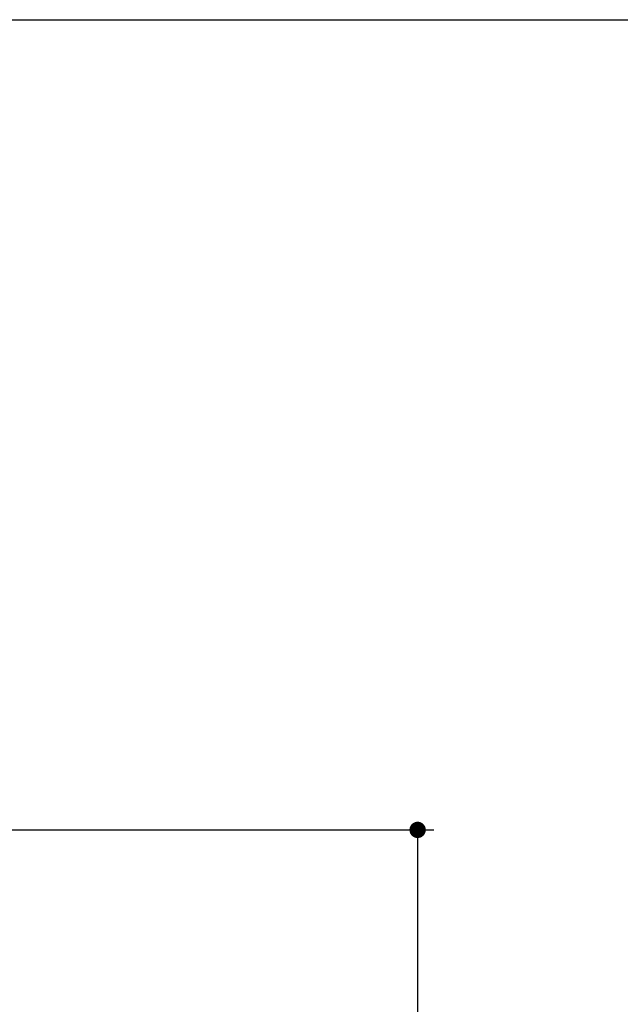
# Model space of a CAD drawing. Units: inches. Extents: x 72 to 14040, y -2192 to 626.
# Drawn here: x 13347 to 13531, y -1492 to -1191 of the extents above; entities that cross this region are included whole.
import ezdxf

# ---------------------------------------------------------------- set-up
doc = ezdxf.new("R2010")
doc.units = ezdxf.units.IN
doc.header["$MEASUREMENT"] = 0
doc.layers.get('0').update_dxf_attribs({"lineweight": 20})
doc.layers.add('Dimensions', color=7, linetype='Continuous', lineweight=13)
doc.layers.add('Title block', color=7, linetype='Continuous')
doc.styles.get("Standard").update_dxf_attribs({"font": 'helr45w.ttf'})
doc.dimstyles.get("Standard").update_dxf_attribs({"dimscale": 5, "dimtxt": 3, "dimasz": 1, "dimexe": 1, "dimexo": 1, "dimgap": 1, "dimtad": 2, "dimtih": 1, "dimtoh": 1, "dimdec": 0, "dimzin": 0, "dimdsep": 46, "dimtxsty": 'Standard', "dimblk": 'DOT', "dimcen": 2, "dimclrd": 1, "dimclre": 1, "dimclrt": 1, "dimadec": 0, "dimazin": 0, "dimtfac": 1, "dimtdec": 0, "dimtofl": 0, "dimtmove": 0, "dimatfit": 3, "dimfxl": 1, "dimtolj": 1, "dimtzin": 0, "dimarcsym": 0})

# ---------------------------------------------------------------- blocks, each defined once
blk = doc.blocks.new('_Dot')
at = {"color": 0, "linetype": 'ByBlock', "lineweight": -2}
blk.add_line((-0.5, 0), (-1, 0), dxfattribs=at)
at = {"color": 0, "linetype": 'ByBlock', "const_width": 0.5}
blk.add_lwpolyline([(-0.25, 0, 1), (0.25, 0, 1)], format="xyb", close=True, dxfattribs=at)
blk = doc.blocks.new('*D29')
at = {"layer": 'Defpoints', "color": 0, "transparency": 16777216}
for p in [(13264.57, -1438.81), (13171.78, -1850.73), (13468.88, -1850.73)]:
    blk.add_point(p, dxfattribs=at)
at = {"layer": 'Dimensions', "color": 1, "lineweight": -2, "transparency": 16777216}
for p, q in [((13269.57, -1438.81), (13473.88, -1438.81)), ((13468.88, -1443.81), (13468.88, -1845.73)), ((13176.78, -1850.73), (13473.88, -1850.73))]:
    blk.add_line(p, q, dxfattribs=at)
at = {"layer": 'Dimensions', "color": 1, "lineweight": -2, "transparency": 16777216, "xscale": 5, "yscale": 5, "zscale": 5}
for p, rotation in [((13468.88, -1438.81), 90), ((13468.88, -1850.73), 270)]:
    blk.add_blockref('_Dot', p, dxfattribs=dict(at, rotation=rotation))
at = {"layer": 'Dimensions', "color": 1, "transparency": 16777216, "insert": (13490.54, -1644.77), "char_height": 15, "attachment_point": 5}
blk.add_mtext('\\A1;412', dxfattribs=at)

msp = doc.modelspace()

# ---------------------------------------------------------------- linework, layer by layer
at = {"layer": 'Title block'}
msp.add_lwpolyline([(12629.72, -2192.31), (12629.72, -1190.6), (14040.45, -1190.6), (14040.45, -2192.31)], close=True, dxfattribs=at)

# ---------------------------------------------------------------- dimensions: what is measured, and where the dimension line sits
at = {"layer": 'Dimensions'}
dim = msp.add_linear_dim(base=(13468.88, -1850.73), p1=(13264.57, -1438.81), p2=(13171.78, -1850.73), angle=90, dimstyle='Standard', dxfattribs=at)
dim.commit()
dim.dimension.update_dxf_attribs({"geometry": '*D29', "text_midpoint": (13468.88, -1644.77), "dimtype": 160})

doc.saveas('drawing.dxf')
